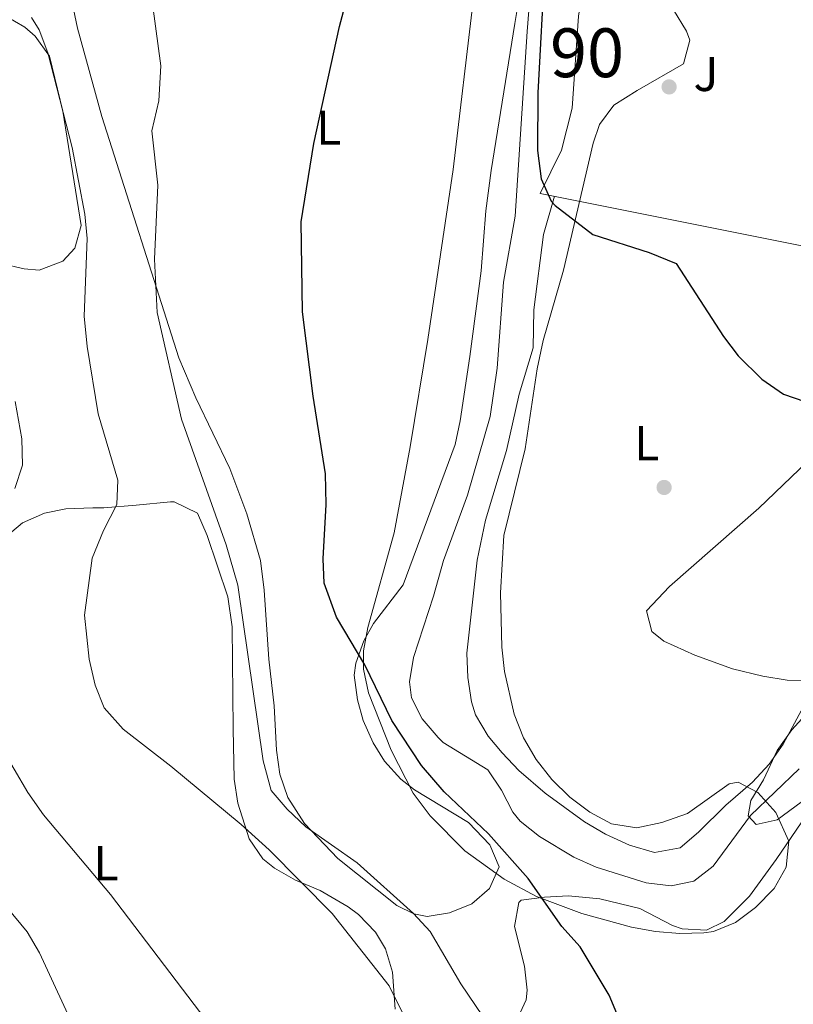
# Model space of a CAD drawing. Units: metres. Extents: x 600322 to 607196, y 4747671 to 4752401.
# Drawn here: x 606422 to 606581, y 4748384 to 4748586 of the extents above; entities that cross this region are included whole.
import ezdxf
from ezdxf.enums import TextEntityAlignment as Align

# ---------------------------------------------------------------- set-up
doc = ezdxf.new("R2010")
doc.units = ezdxf.units.M
doc.header["$MEASUREMENT"] = 0
doc.linetypes.add('DGN Style 3', pattern=[119.94234, 85.67309999999999, -34.26924])
for name, color, linetype, lineweight in [('Nivel 11', 7, 'Continuous', 0), ('Nivel 16', 7, 'Continuous', 0), ('Nivel 17', 7, 'Continuous', 0), ('Nivel 26', 7, 'Continuous', 0), ('Nivel 35', 7, 'Continuous', 0), ('Nivel 36', 7, 'Continuous', 0), ('Nivel 37', 7, 'Continuous', 0), ('Nivel 4', 7, 'Continuous', 0), ('Nivel 48', 7, 'Continuous', 0), ('Nivel 5', 7, 'Continuous', 0), ('Nivel 57', 7, 'Continuous', 0)]:
    doc.layers.add(name, color=color, linetype=linetype, lineweight=lineweight)
doc.styles.add('Style-Arial', font='txt')
doc.styles.add('Style-Arial Narrow', font='txt')

# ---------------------------------------------------------------- blocks, each defined once
blk = doc.blocks.new('5PERFI_1')
at = {"layer": 'Nivel 17', "linetype": 'Continuous', "lineweight": 0}
h = blk.add_hatch(color=7, dxfattribs=at)
edge = h.paths.add_edge_path()
edge.add_arc((0.003883495926856995, 0.003282241523265839), 1.559999998626405, 315.0000000018422, 675.0000000018422)
blk = doc.blocks.new('5PERFI')
at = {"layer": 'Nivel 17', "color": 7, "linetype": 'Continuous', "lineweight": 0}
blk.add_blockref('5PERFI_1', (0, 0), dxfattribs=at)

msp = doc.modelspace()

# ---------------------------------------------------------------- linework, layer by layer
at = {"layer": 'Nivel 11', "color": 142, "linetype": 'Continuous', "lineweight": 13}
msp.add_polyline3d([(606528.9600000009, 4748616.859999999, 473), (606526.2600000016, 4748583.26, 472.75), (606523.8500000015, 4748545.460000001, 472.5), (606521.4299999997, 4748531.99, 472.5), (606520.1400000006, 4748514.34, 471.66), (606518.6900000013, 4748504.449999999, 471.27), (606514.0500000007, 4748488.369999999, 471.26), (606509.1400000006, 4748475.02, 471.26), (606507.120000001, 4748467.68, 471.26), (606503.0199999996, 4748455.119999999, 470.96), (606502.2300000004, 4748450.119999999, 470.96), (606502.6000000015, 4748446.859999999, 470.96), (606504.8299999982, 4748442.58, 470.96), (606508.0599999987, 4748438.74, 470.96), (606509.0899999999, 4748437.75, 470.96), (606518.2600000016, 4748432.109999999, 470.65), (606521.0100000016, 4748427.99, 470.65), (606523.3399999999, 4748423.449999999, 470.65), (606524.8900000006, 4748421.640000001, 470.65), (606528.8000000007, 4748418.52, 470.65), (606535.8399999999, 4748414.24, 470.65), (606540.4400000013, 4748412.210000001, 470.54), (606550.629999999, 4748408.99, 470.2), (606555.75, 4748408.369999999, 470.08), (606560.3900000006, 4748409.359999999, 470.03), (606564.3500000015, 4748412.4, 470.03), (606572.0100000016, 4748422.76, 470.03), (606581.9899999984, 4748432.34, 469.72)], dxfattribs=at)
at = {"layer": 'Nivel 16', "color": 1, "linetype": 'Continuous', "lineweight": 13}
msp.add_polyline3d([(606607.3599999994, 4748549.550000001, 482.68), (606614.2199999988, 4748549.82, 481.76), (606621.379999999, 4748531.66, 481.76), (606528.9200000018, 4748550.140000001, 476.51), (606533.3099999987, 4748559.02, 476.82), (606535.5300000012, 4748567.560000001, 477.44), (606536.8000000007, 4748586.42, 478.36), (606540.4200000018, 4748609.380000001, 478.36), (606541.4600000009, 4748621.6, 478.98), (606553.8299999982, 4748623.25, 480.24)], dxfattribs=at)
at = {"layer": 'Nivel 35', "color": 92, "linetype": 'DGN Style 3', "lineweight": 0}
msp.add_polyline3d([(606556.2699999996, 4748587.720000001, 478.67), (606558.9200000018, 4748583.359999999, 478.67), (606559.6000000015, 4748581.540000001, 478.67), (606558.3200000003, 4748576.67, 478.67), (606548.8299999982, 4748571.24, 478.36), (606544.0399999991, 4748568.220000001, 477.44), (606541.0799999982, 4748564.220000001, 476.92), (606539.7800000012, 4748560.42, 476.51), (606533.6999999993, 4748534.42, 473.73), (606529.5500000007, 4748520.02, 473.16), (606528.3500000015, 4748514.220000001, 472.84), (606525.8999999985, 4748497.82, 471.88), (606521.5399999991, 4748480.1, 472.5), (606520.8200000003, 4748468.4, 472.66), (606521.1099999994, 4748457.23, 472.75), (606521.6499999985, 4748452.279999999, 472.66), (606523.6400000006, 4748443.529999999, 472.5), (606525.5599999987, 4748438.720000001, 472.4), (606528.1400000006, 4748434.23, 472.29), (606531.3200000003, 4748430.130000001, 472.18), (606535.0100000016, 4748426.52, 472.06), (606539.120000001, 4748423.470000001, 471.97), (606543.5700000003, 4748421.08, 471.88), (606548.7300000004, 4748420.25, 471.93), (606553.879999999, 4748421.34, 472.09), (606559.129999999, 4748423.18, 472.19), (606567.6600000001, 4748429.279999999, 472.19), (606569.5, 4748429.6, 472.19), (606573.5199999996, 4748427.5, 472.19), (606577.1799999997, 4748423.369999999, 472.19), (606579.879999999, 4748417.51, 472.23), (606579.3399999999, 4748412.24, 472.34), (606576.8399999999, 4748407.84, 472.5), (606573.0500000007, 4748403.949999999, 472.75), (606568.9400000013, 4748400.890000001, 473.09), (606564.4400000013, 4748399.050000001, 473.52), (606562.4800000004, 4748398.74, 473.73), (606557.5500000007, 4748398.619999999, 474.26), (606552.5700000003, 4748399.060000001, 474.78), (606547.620000001, 4748399.939999999, 475.31), (606537.5, 4748402.710000001, 476.42), (606528.1999999993, 4748406.17, 477.49), (606521.5899999999, 4748409.73, 478.16), (606513.5300000012, 4748415.529999999, 478.47), (606506.4100000001, 4748422.720000001, 478.37), (606502.9899999984, 4748427.380000001, 478.25), (606498.4800000004, 4748436.189999999, 477.87), (606493.7899999991, 4748447.93, 477.09), (606492.7699999996, 4748452.76, 476.76), (606492.8000000007, 4748456.48, 476.51), (606493.6600000001, 4748461.300000001, 476.18), (606499.1000000015, 4748480.630000001, 474.85), (606502.3200000003, 4748498.290000001, 474.23), (606505.9899999984, 4748520.199999999, 474.35), (606511.129999999, 4748555.01, 474.35), (606515.4499999993, 4748591.189999999, 474.36)], dxfattribs=at)
at = {"layer": 'Nivel 36', "color": 92, "linetype": 'Continuous', "lineweight": 0}
for points in [[(606425.6999999993, 4748624.66, 482.06), (606434.2699999996, 4748583.99, 482.42), (606439.2600000016, 4748565.890000001, 481.99), (606455.0199999996, 4748516.51, 479.5), (606458.4400000013, 4748508.32, 479.04), (606465.4600000009, 4748493.790000001, 478.05), (606468.9100000001, 4748484.540000001, 477.74), (606471.7199999988, 4748474.970000001, 476.87), (606472.4800000004, 4748468.93, 476.79), (606473.3999999985, 4748454.77, 477.13), (606474.5300000012, 4748445.220000001, 477.74), (606475.0100000016, 4748436.18, 478.67), (606475.6600000001, 4748431.25, 478.82), (606477.2800000012, 4748426.460000001, 478.95), (606480.7199999988, 4748421.16, 479.12), (606487.5599999987, 4748413.949999999, 479.44), (606499.5799999982, 4748404.33, 479.6), (606503.0700000003, 4748402.67, 479.6), (606505.8000000007, 4748402.109999999, 479.6), (606510.3999999985, 4748402.869999999, 478.67), (606514.9800000004, 4748404.68, 477.89), (606518.5899999999, 4748407.810000001, 476.82), (606520.5799999982, 4748412.310000001, 476.2), (606518.629999999, 4748416.790000001, 476.46), (606514.2600000016, 4748421.33, 476.76), (606503.2100000009, 4748428.07, 476.82), (606500.4400000013, 4748430.25, 476.82), (606497.0700000003, 4748433.93, 476.82), (606494.75, 4748437.630000001, 476.82), (606492.75, 4748442.24, 476.55), (606491.5599999987, 4748446.48, 476.2), (606490.9100000001, 4748451.5, 476.02), (606491.1999999993, 4748453.970000001, 475.89), (606492.8900000006, 4748458.57, 475.06), (606494.8200000003, 4748462.07, 474.35), (606500.9400000013, 4748469.98, 473.48), (606511.5500000007, 4748498.710000001, 472.5), (606512.5899999999, 4748503.59, 472.29), (606514.5500000007, 4748516.720000001, 472.26), (606516.8999999985, 4748534.27, 472.81), (606517.8000000007, 4748546.550000001, 473.12), (606518.8900000006, 4748554.84, 473.73), (606523.8000000007, 4748584.92, 474.66), (606525.3299999982, 4748594.380000001, 474.35)], [(606419.2100000009, 4748586.65, 487.31), (606423.4800000004, 4748584.140000001, 486.9), (606425.5899999999, 4748582.359999999, 486.69), (606428.5, 4748578.24, 486.41), (606431.2199999988, 4748566.960000001, 486.38), (606434.9899999984, 4748543.550000001, 486.38), (606433.7100000009, 4748538.92, 486.57), (606431.2199999988, 4748536.300000001, 487), (606426.3999999985, 4748534.42, 487.94), (606423.3099999987, 4748534.67, 488.54), (606418.620000001, 4748535.82, 489.48), (606414.1400000006, 4748537.859999999, 490.39), (606407.8000000007, 4748542.550000001, 491.01), (606401.4299999997, 4748548.720000001, 491.63), (606398.1900000013, 4748552.52, 492.04), (606396.6499999985, 4748555.060000001, 492.25), (606394.6499999985, 4748559.67, 492.31), (606391.5, 4748569.140000001, 491.73), (606388.7199999988, 4748579.24, 491.01), (606387.5100000016, 4748586.300000001, 490.7)], [(606583.3099999987, 4748446.02, 472.19), (606578.6799999997, 4748437.42, 471.88), (606575.8599999994, 4748433.279999999, 471.73), (606572.4400000013, 4748429.6, 471.58), (606566.9800000004, 4748424.9, 471.88), (606561.3900000006, 4748419.4, 471.88), (606557.5799999982, 4748416.199999999, 471.26), (606552.3399999999, 4748415.210000001, 471.55), (606547.2399999984, 4748416.74, 471.87), (606542.3399999999, 4748418.99, 472.04), (606538.0399999991, 4748421.460000001, 472.19), (606529.9800000004, 4748427.359999999, 472.45), (606524.6099999994, 4748432.029999999, 472.61), (606521.1700000018, 4748435.6, 472.71), (606518.2800000012, 4748439.050000001, 472.81), (606515.7300000004, 4748443.390000001, 473.03), (606514.9200000018, 4748446.029999999, 473.12), (606514.1499999985, 4748451.02, 473.17), (606513.9699999988, 4748456.029999999, 473.16), (606516.0399999991, 4748475.060000001, 472.91), (606517.75, 4748483.24, 472.81), (606522.0500000007, 4748497.51, 472.81), (606524.6499999985, 4748509.07, 473.12), (606527.4899999984, 4748518.5, 473.73), (606527.629999999, 4748526.32, 473.73), (606529.6099999994, 4748541.699999999, 474.16), (606531.9100000001, 4748549.550000001, 474.97)], [(606606.7899999991, 4748448.699999999, 472.19), (606602.25, 4748450.439999999, 472.81), (606597.3999999985, 4748451.130000001, 472.95), (606588.4400000013, 4748450.380000001, 472.5), (606579.4899999984, 4748450.5, 472.81), (606574.5500000007, 4748451.279999999, 472.81), (606568.3500000015, 4748452.84, 472.81), (606560.6000000015, 4748455.609999999, 472.81), (606554.2800000012, 4748458.48, 472.81), (606551.8000000007, 4748460.48, 472.5), (606550.6999999993, 4748464.66, 472.19), (606555.4100000001, 4748469.68, 472.19), (606573.6900000013, 4748485.720000001, 473.12), (606595.2699999996, 4748506.35, 476.13), (606605.1000000015, 4748514.74, 476.51), (606609.3200000003, 4748517.08, 476.82), (606615.9299999997, 4748519.1, 477.13), (606620.75, 4748518.24, 477.18), (606622.6700000018, 4748517.24, 477.13), (606626.2800000012, 4748513.800000001, 476.52), (606629.870000001, 4748505.52, 476.51), (606635.3999999985, 4748494.73, 476.51), (606641.4100000001, 4748480.630000001, 475.58), (606643.3900000006, 4748469.9, 474.66)], [(606453.2899999991, 4748487, 481.76), (606446.2899999991, 4748486.33, 484.84), (606439.6700000018, 4748485.800000001, 486.38), (606437.3900000006, 4748485.76, 487.31), (606431.8399999999, 4748485.560000001, 487.93), (606427.4899999984, 4748484.68, 488.54), (606422.9600000009, 4748482.720000001, 489.28), (606418.129999999, 4748478.67, 490.04)], [(606499.2600000016, 4748383.15, 485.77), (606498.7100000009, 4748390.74, 485.15), (606497.2600000016, 4748395.5, 485.15), (606495.2800000012, 4748398.93, 485.15), (606491.7699999996, 4748402.529999999, 485.15), (606489.6600000001, 4748404.08, 485.15), (606483.9499999993, 4748407.439999999, 485.15), (606478.8900000006, 4748409.560000001, 485.46), (606474.5599999987, 4748411.99, 485.73), (606472.1799999997, 4748413.9, 485.77), (606469.3599999994, 4748418, 485.25), (606467.0899999999, 4748425.279999999, 484.22), (606466.3500000015, 4748430.23, 484.24), (606466.129999999, 4748440.51, 483.16), (606465.879999999, 4748461.380000001, 481.8), (606465.0500000007, 4748467.540000001, 481.87), (606460.7600000016, 4748480.1, 482.06), (606458.8200000003, 4748484.66, 482.36), (606454.0199999996, 4748487.02, 481.71), (606453.2899999991, 4748487, 481.76)], [(606585.620000001, 4748425.970000001, 470.96), (606577.2600000016, 4748413.790000001, 470.57), (606571.7800000012, 4748406.26, 471.26), (606566.620000001, 4748401.119999999, 472.5), (606563.0100000016, 4748399.279999999, 472.81), (606558.0199999996, 4748399.609999999, 472.51), (606556.0399999991, 4748400.279999999, 472.5), (606549.3299999982, 4748403.720000001, 473.12), (606541.1700000018, 4748405.720000001, 474.04), (606534.7199999988, 4748406.359999999, 474.66), (606529.8299999982, 4748406.07, 474.97), (606525.0799999982, 4748405.42, 476.43), (606524.6000000015, 4748404.99, 476.51), (606523.7199999988, 4748400.040000001, 476.81), (606525.7199999988, 4748391.960000001, 476.82), (606526.2699999996, 4748387.01, 477.42), (606526.120000001, 4748385.08, 477.74), (606524.0199999996, 4748380.630000001, 478.68)]]:
    msp.add_polyline3d(points, dxfattribs=at)
at = {"layer": 'Nivel 4', "color": 30, "linetype": 'Continuous', "lineweight": 30, "elevation": 475, "flags": 128}
for points in [[(606552, 4748364.6), (606543.0700000003, 4748385.98), (606537.1499999985, 4748395.880000001), (606533.3999999985, 4748400.08), (606526.5, 4748409.9), (606518.3599999994, 4748419.040000001), (606509.2899999991, 4748427.630000001), (606504.6600000001, 4748433.040000001), (606498.5700000003, 4748442.23), (606493.0500000007, 4748453.619999999), (606487.25, 4748463.369999999), (606484.75, 4748470.35), (606484.5300000012, 4748475.34), (606485.1600000001, 4748486.439999999), (606485.0300000012, 4748492.74), (606482.4800000004, 4748508.65), (606480.2800000012, 4748525.91), (606480.0599999987, 4748544.35), (606482.6099999994, 4748560.33), (606487.8500000015, 4748584.32), (606494.0399999991, 4748607.369999999)], [(606529.9100000001, 4748597.300000001), (606528.4499999993, 4748570.699999999), (606528.4100000001, 4748558.939999999)], [(606528.4100000001, 4748558.939999999), (606529.1799999997, 4748553.119999999), (606531.2300000004, 4748548.540000001), (606531.9899999984, 4748547.68), (606539.7399999984, 4748541.699999999), (606551.2899999991, 4748538.02), (606556.8000000007, 4748535.76), (606566.4499999993, 4748520.859999999), (606569.4899999984, 4748516.890000001), (606574.3200000003, 4748512.1), (606578.7300000004, 4748509.07), (606585.3299999982, 4748506.800000001)]]:
    msp.add_lwpolyline(points, dxfattribs=at)
at = {"layer": 'Nivel 5', "color": 30, "linetype": 'Continuous', "lineweight": 0, "flags": 128}
for points, elevation in [([(606518.7199999988, 4748379.460000001), (606512.7399999984, 4748388.33), (606506.4200000018, 4748399.060000001), (606503.0100000016, 4748402.720000001), (606491.5199999996, 4748413.07), (606480.9600000009, 4748420.49), (606477.1700000018, 4748424.050000001), (606473.9200000018, 4748427.880000001), (606472.25, 4748433.960000001), (606467.0500000007, 4748469.939999999), (606464.6799999997, 4748478.189999999), (606455.5199999996, 4748503.949999999), (606450.5300000012, 4748525.779999999), (606450.0300000012, 4748536.66), (606450.6999999993, 4748551.810000001), (606449.4600000009, 4748562.970000001), (606450.879999999, 4748569.119999999), (606451.3000000007, 4748576.23), (606447.5799999982, 4748604.23)], 480), ([(606501.5, 4748380.9), (606498.0500000007, 4748387.92), (606486.379999999, 4748402.74), (606473.4499999993, 4748415.73), (606467.7800000012, 4748420.91), (606453.3599999994, 4748432.91), (606443.5799999982, 4748440.460000001), (606439.6900000013, 4748444.800000001), (606437.8500000015, 4748449.449999999), (606436.6600000001, 4748454.790000001), (606435.7100000009, 4748463.779999999), (606437.2699999996, 4748475.439999999), (606439.6000000015, 4748481.130000001), (606442.3200000003, 4748486.449999999), (606442.4699999988, 4748491.460000001), (606438.5, 4748505.02), (606436.2399999984, 4748518.810000001), (606435.6099999994, 4748525.02), (606436.25, 4748540.91), (606435.7699999996, 4748545.869999999), (606433.1700000018, 4748559.540000001), (606428.1499999985, 4748578.939999999), (606426.3900000006, 4748583.6), (606424.8399999999, 4748586.17)], 485), ([(606421.4200000018, 4748489.74), (606422.9800000004, 4748494.5), (606422.879999999, 4748499.93), (606421.4600000009, 4748507.57)], 490), ([(606590.1600000001, 4748431.220000001), (606577.4400000013, 4748421.880000001), (606573.1999999993, 4748420.960000001), (606571.5100000016, 4748422.699999999), (606572.0700000003, 4748425.84), (606574.6499999985, 4748430.060000001), (606577.5, 4748436.1), (606580.4699999988, 4748440.300000001), (606584.5300000012, 4748444.800000001)], 470), ([(606440.7100000009, 4748247.609999999), (606445.6900000013, 4748250.34), (606457.1900000013, 4748255.199999999), (606466.9499999993, 4748260), (606482.7399999984, 4748269.810000001), (606491.5899999999, 4748276.710000001), (606495.120000001, 4748280.220000001), (606495.6400000006, 4748284.939999999), (606489.5599999987, 4748300.01), (606487.3299999982, 4748312.029999999), (606483.5899999999, 4748325.050000001), (606481.9100000001, 4748337.119999999), (606481.9400000013, 4748351.939999999), (606480.129999999, 4748356.6), (606477.1499999985, 4748360.790000001), (606464.1999999993, 4748376.1), (606440.9800000004, 4748406.58), (606427.2800000012, 4748422.92), (606424.0500000007, 4748427.52), (606418.4899999984, 4748437.060000001)], 490), ([(606434.3200000003, 4748377.66), (606426.5, 4748394.65), (606423.9400000013, 4748398.949999999), (606408.25, 4748417.9)], 495)]:
    msp.add_lwpolyline(points, dxfattribs=dict(at, elevation=elevation))
at = {"layer": 'Nivel 57', "color": 92, "linetype": 'DGN Style 3', "lineweight": 0}
msp.add_polyline3d([(606515.4499999993, 4748591.189999999, 474.36), (606511.129999999, 4748555.01, 474.35), (606505.9899999984, 4748520.199999999, 474.35), (606502.3200000003, 4748498.290000001, 474.23), (606499.1000000015, 4748480.630000001, 474.85), (606493.6600000001, 4748461.300000001, 476.18), (606492.8000000007, 4748456.48, 476.51), (606492.7699999996, 4748452.76, 476.76), (606493.7899999991, 4748447.93, 477.09), (606498.4800000004, 4748436.189999999, 477.87), (606502.9899999984, 4748427.380000001, 478.25), (606506.4100000001, 4748422.720000001, 478.37), (606513.5300000012, 4748415.529999999, 478.47), (606521.5899999999, 4748409.73, 478.16), (606528.1999999993, 4748406.17, 477.49), (606537.5, 4748402.710000001, 476.42), (606547.620000001, 4748399.939999999, 475.31), (606552.5700000003, 4748399.060000001, 474.78), (606557.5500000007, 4748398.619999999, 474.26), (606562.4800000004, 4748398.74, 473.73), (606564.4400000013, 4748399.050000001, 473.52), (606568.9400000013, 4748400.890000001, 473.09), (606573.0500000007, 4748403.949999999, 472.75), (606576.8399999999, 4748407.84, 472.5), (606579.3399999999, 4748412.24, 472.34), (606579.879999999, 4748417.51, 472.23), (606577.1799999997, 4748423.369999999, 472.19), (606573.5199999996, 4748427.5, 472.19), (606569.5, 4748429.6, 472.19), (606567.6600000001, 4748429.279999999, 472.19), (606559.129999999, 4748423.18, 472.19), (606553.879999999, 4748421.34, 472.09), (606548.7300000004, 4748420.25, 471.93), (606543.5700000003, 4748421.08, 471.88), (606539.120000001, 4748423.470000001, 471.97), (606535.0100000016, 4748426.52, 472.06), (606531.3200000003, 4748430.130000001, 472.18), (606528.1400000006, 4748434.23, 472.29), (606525.5599999987, 4748438.720000001, 472.4), (606523.6400000006, 4748443.529999999, 472.5), (606521.6499999985, 4748452.279999999, 472.66), (606521.1099999994, 4748457.23, 472.75), (606520.8200000003, 4748468.4, 472.66), (606521.5399999991, 4748480.1, 472.5), (606525.8999999985, 4748497.82, 471.88), (606528.3500000015, 4748514.220000001, 472.84), (606529.5500000007, 4748520.02, 473.16), (606533.6999999993, 4748534.42, 473.73), (606539.7800000012, 4748560.42, 476.51), (606541.0799999982, 4748564.220000001, 476.92), (606544.0399999991, 4748568.220000001, 477.44), (606548.8299999982, 4748571.24, 478.36), (606558.3200000003, 4748576.67, 478.67), (606559.6000000015, 4748581.540000001, 478.67), (606558.9200000018, 4748583.359999999, 478.67), (606556.2699999996, 4748587.720000001, 478.67)], dxfattribs=at)

# ---------------------------------------------------------------- block references
at = {"layer": 'Nivel 17', "color": 7, "linetype": 'Continuous', "lineweight": 0}
for p in [(606555.3399999999, 4748571.939999999, 477.84), (606554.3200000003, 4748489.939999999, 472.29)]:
    msp.add_blockref('5PERFI', p, dxfattribs=at)

# ---------------------------------------------------------------- texts
at = {"layer": 'Nivel 26', "color": 92, "linetype": 'Continuous', "lineweight": 0, "style": 'Style-Arial'}
msp.add_text('J', height=6.99996, dxfattribs=at).set_placement((606562.9007015713, 4748574.599979999, 478.98), align=Align.MIDDLE_CENTER)
at = {"layer": 'Nivel 37', "color": 92, "linetype": 'Continuous', "lineweight": 0, "style": 'Style-Arial Narrow'}
for p in [(606485.6931471042, 4748563.609979998, 474.66), (606550.7831471041, 4748499.019979998, 471.88), (606440.0531471036, 4748413.019979998, 490.7)]:
    msp.add_text('L', height=6.99996, dxfattribs=at).set_placement(p, align=Align.MIDDLE_CENTER)
at = {"layer": 'Nivel 48', "color": 92, "linetype": 'Continuous', "lineweight": 0, "style": 'Style-Arial Narrow'}
msp.add_text('90', height=9.99996, dxfattribs=at).set_placement((606538.5471003167, 4748578.929979999), align=Align.MIDDLE_CENTER)

doc.saveas('drawing.dxf')
